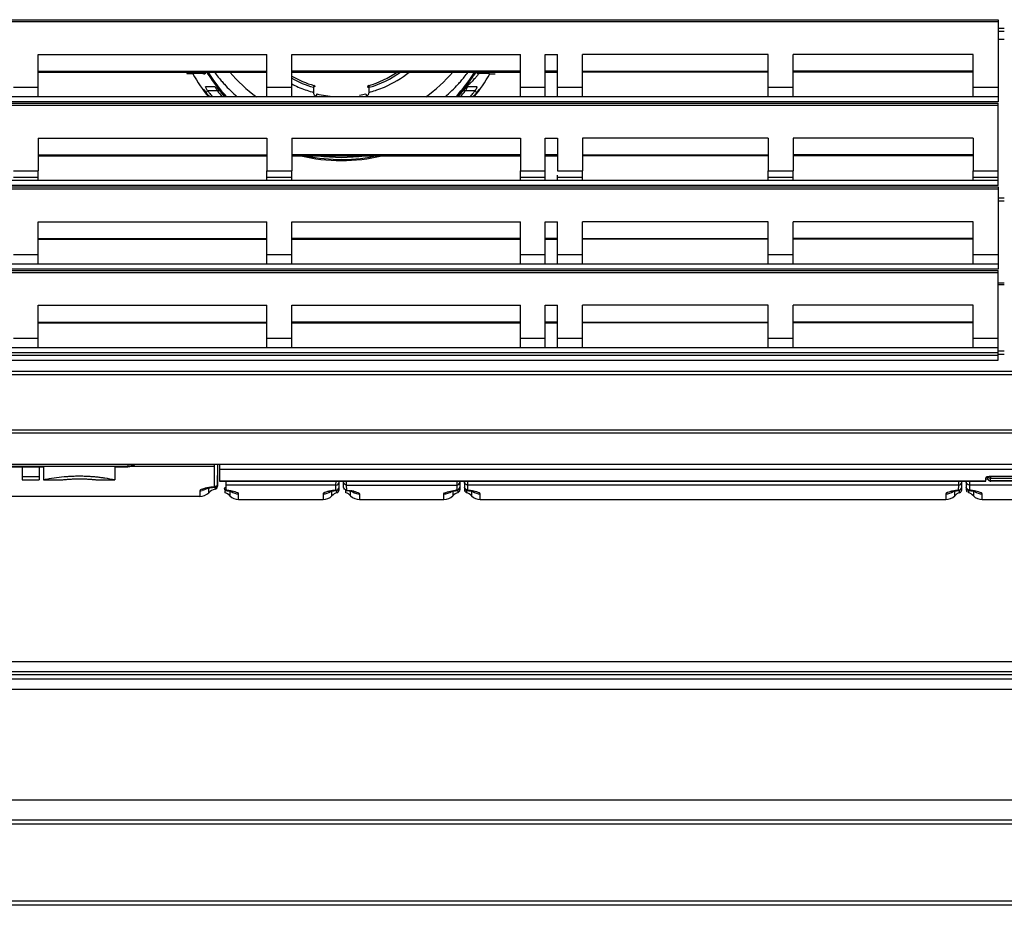
# Model space of a CAD drawing. Units: millimetres. Extents: x 0 to 420, y 0 to 297.
# Drawn here: x 59 to 91, y 28 to 57 of the extents above; entities that cross this region are included whole.
import ezdxf

# ---------------------------------------------------------------- set-up
doc = ezdxf.new("R2010")
doc.units = ezdxf.units.MM
doc.header["$LTSCALE"] = 23.1
doc.layers.get('0').update_dxf_attribs({"linetype": 'CONTINUOUS'})

msp = doc.modelspace()

# ---------------------------------------------------------------- linework, layer by layer
at = {"color": 2, "linetype": 'CONTINUOUS'}
for p, q in [((44.4198, 56.9762), (90.8198, 56.9762)), ((90.8198, 56.9762), (90.8198, 54.326)), ((76.1998, 54.486), (76.1998, 55.8556)), ((76.5998, 54.486), (76.5998, 55.8556)), ((65.3245, 55.2084), (65.2741, 55.2862)), ((65.1865, 54.7146), (65.1745, 54.7263)), ((65.6061, 54.7832), (65.6127, 54.7969)), ((68.7363, 54.8504), (68.7198, 54.7927)), ((68.7198, 54.7927), (68.7198, 54.6334)), ((70.4598, 54.7927), (70.5198, 54.7927)), ((70.5198, 54.6331), (70.5198, 54.7927)), ((74.0554, 54.717), (74.053, 54.7146)), ((68.8259, 54.5788), (68.8096, 54.5096)), ((70.4136, 54.5788), (70.4301, 54.5094)), ((90.8198, 54.326), (44.4198, 54.326)), ((44.4198, 54.2762), (90.8198, 54.2762)), ((90.8198, 51.626), (90.8198, 54.2762)), ((76.1998, 51.786), (76.1998, 53.1556)), ((76.5998, 53.1556), (76.5998, 52.0968)), ((59.0398, 52.0968), (59.8398, 52.0968)), ((59.8398, 51.786), (59.8398, 52.0968)), ((67.2198, 51.786), (67.2198, 52.0968)), ((67.2198, 52.0968), (68.0198, 52.0968)), ((68.0198, 51.786), (68.0198, 52.0968)), ((75.3998, 51.786), (75.3998, 52.0968)), ((75.3998, 52.0968), (76.1998, 52.0968)), ((76.5998, 52.0968), (77.3998, 52.0968)), ((76.5998, 51.786), (76.5998, 51.9618)), ((77.3998, 51.786), (77.3998, 52.0968)), ((83.3998, 51.786), (83.3998, 52.0968)), ((83.3998, 52.0968), (84.1998, 52.0968)), ((84.1998, 51.786), (84.1998, 52.0968)), ((90.0198, 51.786), (90.0198, 52.0968)), ((90.0198, 52.0968), (90.8198, 52.0968)), ((90.8198, 51.626), (44.4198, 51.626)), ((44.4198, 51.5762), (90.8198, 51.5762)), ((90.8198, 51.5762), (90.8198, 48.926)), ((76.1998, 49.086), (76.1998, 50.4556)), ((76.5998, 49.086), (76.5998, 50.4556)), ((90.8198, 48.926), (44.4198, 48.926)), ((44.4198, 48.8762), (90.8198, 48.8762)), ((90.8198, 45.986), (90.8198, 48.8762)), ((76.1998, 46.386), (76.1998, 47.7556)), ((76.5998, 46.386), (76.5998, 47.7556)), ((90.8198, 46.226), (44.4198, 46.226)), ((44.4198, 46.146), (90.8198, 46.146)), ((183.7798, 43.726), (44.6598, 43.726)), ((183.7798, 43.626), (44.6598, 43.626)), ((65.6898, 42.626), (65.6898, 42.0811)), ((59.8698, 42.55), (59.8698, 42.1176)), ((65.6221, 42.0857), (65.6226, 42.1073)), ((65.8913, 42.0783), (65.8916, 41.9999)), ((65.8916, 41.9999), (65.8918, 41.9514)), ((69.4477, 41.9514), (69.4482, 42.0783)), ((69.5455, 41.8), (69.5477, 42.0476)), ((69.6933, 41.8831), (69.6919, 42.0476)), ((69.7918, 41.9514), (69.7913, 42.0783)), ((73.3482, 42.0783), (73.3477, 41.9514)), ((73.4477, 42.0476), (73.4455, 41.8)), ((73.5919, 42.0476), (73.594, 41.8014)), ((73.6913, 42.0783), (73.6918, 41.9514)), ((89.5477, 41.9514), (89.5483, 42.0783)), ((89.6455, 41.8014), (89.6477, 42.0476)), ((89.7919, 42.0476), (89.794, 41.8)), ((89.8913, 42.0783), (89.8918, 41.9514)), ((90.4198, 42.0783), (90.4198, 42.1848)), ((90.4783, 42.1438), (90.4198, 42.1438)), ((90.4782, 42.1871), (90.4779, 42.2227)), ((90.5775, 42.2339), (90.5775, 42.1775)), ((113.8598, 42.234), (90.5798, 42.234)), ((65.861, 41.8844), (65.8613, 41.8452)), ((65.8618, 41.7699), (65.8622, 41.706)), ((65.8918, 41.9514), (65.8933, 41.7859)), ((69.7622, 41.7052), (69.7616, 41.791))]:
    msp.add_line(p, q, dxfattribs=at)
at = {"color": 9, "linetype": 'CONTINUOUS'}
for p, q in [((44.4198, 56.9171), (90.8198, 56.9171)), ((90.8198, 56.706), (91.0198, 56.706)), ((91.0198, 56.3392), (90.8198, 56.3392)), ((59.8398, 55.8556), (67.2198, 55.8556)), ((68.0198, 55.8556), (75.3998, 55.8556)), ((76.1998, 55.8556), (76.5998, 55.8556)), ((83.3998, 55.8556), (77.3998, 55.8556)), ((90.0198, 55.8556), (84.1998, 55.8556)), ((59.8398, 55.3111), (67.2198, 55.3111)), ((75.3998, 55.3111), (68.0198, 55.3111)), ((76.5998, 55.3111), (76.1998, 55.3111)), ((77.3998, 55.3111), (83.3998, 55.3111)), ((90.0198, 55.3111), (84.1998, 55.3111)), ((59.0398, 54.7968), (59.8398, 54.7968)), ((65.5513, 54.8098), (65.2351, 54.8098)), ((65.6186, 54.6766), (65.3048, 54.6766)), ((67.2198, 54.7968), (68.0198, 54.7968)), ((70.5032, 54.8504), (70.5198, 54.7927)), ((73.9348, 54.6766), (73.6209, 54.6766)), ((73.6268, 54.7969), (73.6334, 54.7832)), ((74.0044, 54.8098), (73.6883, 54.8098)), ((75.3998, 54.7968), (76.1998, 54.7968)), ((76.5998, 54.7968), (77.3998, 54.7968)), ((83.3998, 54.7968), (84.1998, 54.7968)), ((90.0198, 54.7968), (90.8198, 54.7968)), ((44.4198, 54.2171), (90.8198, 54.2171)), ((59.8398, 53.1556), (67.2198, 53.1556)), ((68.0198, 53.1556), (75.3998, 53.1556)), ((76.1998, 53.1556), (76.5998, 53.1556)), ((83.3998, 53.1556), (77.3998, 53.1556)), ((90.0198, 53.1556), (84.1998, 53.1556)), ((59.8398, 52.6111), (67.2198, 52.6111)), ((75.3998, 52.6111), (68.0198, 52.6111)), ((76.5998, 52.6111), (76.1998, 52.6111)), ((77.3998, 52.6111), (83.3998, 52.6111)), ((90.0198, 52.6111), (84.1998, 52.6111)), ((59.8398, 51.8859), (59.0398, 51.8859)), ((68.0198, 51.8859), (67.2198, 51.8859)), ((76.1998, 51.8859), (75.3998, 51.8859)), ((77.3998, 51.8859), (76.5998, 51.8859)), ((84.1998, 51.8859), (83.3998, 51.8859)), ((90.8198, 51.8859), (90.0198, 51.8859)), ((44.4198, 51.5171), (90.8198, 51.5171)), ((90.8198, 51.226), (91.0198, 51.226)), ((90.8198, 51.126), (91.0198, 51.126)), ((59.8398, 50.4556), (67.2198, 50.4556)), ((68.0198, 50.4556), (75.3998, 50.4556)), ((76.1998, 50.4556), (76.5998, 50.4556)), ((83.3998, 50.4556), (77.3998, 50.4556)), ((90.0198, 50.4556), (84.1998, 50.4556)), ((59.8398, 49.9111), (67.2198, 49.9111)), ((75.3998, 49.9111), (68.0198, 49.9111)), ((76.5998, 49.9111), (76.1998, 49.9111)), ((77.3998, 49.9111), (83.3998, 49.9111)), ((90.0198, 49.9111), (84.1998, 49.9111)), ((59.0398, 49.3968), (59.8398, 49.3968)), ((67.2198, 49.3968), (68.0198, 49.3968)), ((75.3998, 49.3968), (76.1998, 49.3968)), ((76.5998, 49.3968), (77.3998, 49.3968)), ((83.3998, 49.3968), (84.1998, 49.3968)), ((90.0198, 49.3968), (90.8198, 49.3968)), ((44.4198, 48.8171), (90.8198, 48.8171)), ((90.8198, 48.4854), (91.0198, 48.4854)), ((90.8198, 48.4281), (91.0198, 48.4281)), ((59.8398, 47.7556), (67.2198, 47.7556)), ((68.0198, 47.7556), (75.3998, 47.7556)), ((76.1998, 47.7556), (76.5998, 47.7556)), ((83.3998, 47.7556), (77.3998, 47.7556)), ((90.0198, 47.7556), (84.1998, 47.7556)), ((59.8398, 47.2111), (67.2198, 47.2111)), ((75.3998, 47.2111), (68.0198, 47.2111)), ((76.5998, 47.2111), (76.1998, 47.2111)), ((77.3998, 47.2111), (83.3998, 47.2111)), ((90.0198, 47.2111), (84.1998, 47.2111)), ((59.0398, 46.6968), (59.8398, 46.6968)), ((67.2198, 46.6968), (68.0198, 46.6968)), ((75.3998, 46.6968), (76.1998, 46.6968)), ((76.5998, 46.6968), (77.3998, 46.6968)), ((83.3998, 46.6968), (84.1998, 46.6968)), ((90.0198, 46.6968), (90.8198, 46.6968)), ((91.0198, 46.2776), (90.8198, 46.2776)), ((91.0198, 46.1629), (90.8198, 46.1629)), ((44.4198, 45.986), (90.8198, 45.986)), ((44.6598, 45.626), (183.7798, 45.626)), ((44.6598, 45.526), (183.7798, 45.526)), ((62.7238, 42.626), (62.7238, 42.5611)), ((65.6207, 42.6253), (65.6207, 42.513)), ((44.5091, 42.5589), (62.7305, 42.5589)), ((62.7305, 42.5589), (62.7283, 42.5461)), ((65.5207, 42.5551), (62.8072, 42.5551)), ((65.5207, 42.5551), (65.5207, 41.8909)), ((65.6207, 42.513), (65.6207, 42.3878)), ((65.6207, 42.3878), (65.6207, 42.2726)), ((65.6207, 42.2726), (65.6207, 42.1676)), ((162.7498, 42.4516), (65.6898, 42.4516)), ((65.6206, 42.0215), (65.6206, 42.0106)), ((65.6206, 42.0106), (65.6206, 41.9882)), ((65.6207, 42.1676), (65.6207, 42.0728)), ((65.6207, 42.0728), (65.6206, 42.0311)), ((65.6206, 42.0311), (65.6206, 42.0215)), ((65.6898, 42.0899), (90.4198, 42.0899)), ((90.5775, 42.1775), (113.862, 42.1775)), ((90.5782, 42.0918), (90.5775, 42.1775)), ((113.8613, 42.0918), (90.5782, 42.0918)), ((90.5783, 42.0826), (90.5782, 42.0918)), ((65.0532, 41.7672), (65.0532, 41.5933)), ((65.3388, 41.706), (65.3388, 41.857)), ((65.543, 41.8849), (65.543, 41.8198)), ((69.4477, 41.9514), (65.8918, 41.9514)), ((66.0207, 41.757), (66.0207, 41.6068)), ((66.3064, 41.486), (66.3064, 41.6672)), ((69.0332, 41.6672), (69.0332, 41.486)), ((69.3188, 41.6068), (69.3188, 41.757)), ((69.4463, 41.7859), (69.4477, 41.9514)), ((69.4773, 41.7052), (69.4779, 41.7821)), ((69.7933, 41.7859), (69.7918, 41.9514)), ((69.7918, 41.9514), (73.3477, 41.9514)), ((69.9207, 41.606), (69.9207, 41.757)), ((70.2064, 41.6672), (70.2064, 41.486)), ((72.9332, 41.4897), (72.9332, 41.6672)), ((73.2188, 41.757), (73.2188, 41.6068)), ((73.3477, 41.9514), (73.3463, 41.7859)), ((73.3779, 41.791), (73.3773, 41.706)), ((73.6617, 41.7821), (73.6622, 41.7075)), ((73.6918, 41.9514), (73.6933, 41.7859)), ((89.5477, 41.9514), (73.6918, 41.9514)), ((73.8207, 41.757), (73.8207, 41.6082)), ((74.1064, 41.491), (74.1064, 41.6672)), ((89.1332, 41.6672), (89.1332, 41.491)), ((89.4188, 41.6082), (89.4188, 41.757)), ((89.5463, 41.7859), (89.5477, 41.9514)), ((89.5773, 41.7052), (89.5779, 41.7911)), ((89.8617, 41.7821), (89.8622, 41.706)), ((94.5477, 41.9514), (89.8918, 41.9514)), ((89.8918, 41.9514), (89.8933, 41.7859)), ((90.0207, 41.757), (90.0207, 41.6068)), ((90.3064, 41.486), (90.3064, 41.6672)), ((98.713, 36.246), (56.3667, 36.246)), ((56.4166, 35.8348), (98.6797, 35.8348)), ((98.6677, 35.686), (56.4194, 35.686)), ((98.641, 35.3544), (56.3968, 35.3544)), ((98.3678, 31.7842), (56.4849, 31.7842)), ((98.3253, 31.1306), (58.1682, 31.1306)), ((58.2233, 31.0171), (98.3184, 31.0171)), ((56.7782, 28.5358), (98.197, 28.5358))]:
    msp.add_line(p, q, dxfattribs=at)
at = {"color": 6, "linetype": 'CONTINUOUS'}
for p, q in [((90.8198, 56.606), (91.0198, 56.606)), ((59.8398, 54.486), (59.8398, 55.8556)), ((67.2198, 54.486), (67.2198, 55.8556)), ((68.0198, 54.486), (68.0198, 55.8556)), ((75.3998, 54.486), (75.3998, 55.8556)), ((77.3998, 54.486), (77.3998, 55.8556)), ((83.3998, 54.486), (83.3998, 55.8556)), ((84.1998, 54.486), (84.1998, 55.8556)), ((90.0198, 54.486), (90.0198, 55.8556)), ((59.8398, 55.286), (67.2198, 55.286)), ((64.8485, 55.2306), (64.649, 55.2297)), ((64.649, 55.2297), (64.6494, 55.229)), ((65.1485, 55.2337), (64.8609, 55.2337)), ((68.0198, 55.286), (75.3998, 55.286)), ((74.3787, 55.2337), (74.091, 55.2337)), ((74.3911, 55.2306), (74.5906, 55.2297)), ((74.5906, 55.2297), (74.5902, 55.229)), ((76.1998, 55.286), (76.5998, 55.286)), ((83.3998, 55.286), (77.3998, 55.286)), ((90.0198, 55.286), (84.1998, 55.286)), ((90.8198, 54.486), (44.4198, 54.486)), ((59.8398, 53.1556), (59.8398, 52.0968)), ((67.2198, 53.1556), (67.2198, 52.0968)), ((68.0198, 53.1556), (68.0198, 52.0968)), ((75.3998, 53.1556), (75.3998, 52.0968)), ((77.3998, 53.1556), (77.3998, 52.0968)), ((83.3998, 53.1556), (83.3998, 52.0968)), ((84.1998, 53.1556), (84.1998, 52.0968)), ((90.0198, 53.1556), (90.0198, 52.0968)), ((59.8398, 52.586), (67.2198, 52.586)), ((68.0198, 52.586), (75.3998, 52.586)), ((76.1998, 52.586), (76.5998, 52.586)), ((83.3998, 52.586), (77.3998, 52.586)), ((90.0198, 52.586), (84.1998, 52.586)), ((90.8198, 51.786), (44.4198, 51.786)), ((59.8398, 49.086), (59.8398, 50.4556)), ((67.2198, 49.086), (67.2198, 50.4556)), ((68.0198, 49.086), (68.0198, 50.4556)), ((75.3998, 49.086), (75.3998, 50.4556)), ((77.3998, 49.086), (77.3998, 50.4556)), ((83.3998, 49.086), (83.3998, 50.4556)), ((84.1998, 49.086), (84.1998, 50.4556)), ((90.0198, 49.086), (90.0198, 50.4556)), ((59.8398, 49.886), (67.2198, 49.886)), ((68.0198, 49.886), (75.3998, 49.886)), ((76.1998, 49.886), (76.5998, 49.886)), ((83.3998, 49.886), (77.3998, 49.886)), ((90.0198, 49.886), (84.1998, 49.886)), ((90.8198, 49.086), (44.4198, 49.086)), ((59.8398, 46.386), (59.8398, 47.7556)), ((67.2198, 46.386), (67.2198, 47.7556)), ((68.0198, 46.386), (68.0198, 47.7556)), ((75.3998, 46.386), (75.3998, 47.7556)), ((77.3998, 46.386), (77.3998, 47.7556)), ((83.3998, 46.386), (83.3998, 47.7556)), ((84.1998, 46.386), (84.1998, 47.7556)), ((90.0198, 46.386), (90.0198, 47.7556)), ((59.8398, 47.186), (67.2198, 47.186)), ((68.0198, 47.186), (75.3998, 47.186)), ((76.1998, 47.186), (76.5998, 47.186)), ((83.3998, 47.186), (77.3998, 47.186)), ((90.0198, 47.186), (84.1998, 47.186)), ((90.8198, 46.386), (44.4198, 46.386)), ((42.7198, 42.626), (185.7198, 42.626)), ((65.6226, 41.9146), (65.6288, 42.626)), ((56.8648, 42.546), (60.0077, 42.546)), ((59.321, 42.55), (59.321, 42.1176)), ((60.3888, 42.5484), (60.0077, 42.546)), ((60.0077, 42.546), (60.0077, 42.1176)), ((60.4503, 42.5487), (60.3888, 42.5484)), ((60.5156, 42.549), (60.4503, 42.5487)), ((60.6546, 42.5495), (60.5156, 42.549)), ((60.8037, 42.5499), (60.6546, 42.5495)), ((60.9598, 42.5502), (60.8037, 42.5499)), ((61.1194, 42.5503), (60.9598, 42.5502)), ((61.2, 42.5503), (61.1194, 42.5503)), ((61.2801, 42.5503), (61.2, 42.5503)), ((61.3596, 42.5502), (61.2801, 42.5503)), ((61.4385, 42.5501), (61.3596, 42.5502)), ((61.5157, 42.5499), (61.4385, 42.5501)), ((62.3117, 42.546), (62.3117, 42.1176)), ((62.3117, 42.546), (62.7285, 42.546)), ((59.321, 42.2267), (59.8698, 42.2267)), ((59.321, 42.1176), (59.8698, 42.1176)), ((60.0077, 42.1176), (60.5896, 42.1176)), ((61.7464, 42.1176), (62.3117, 42.1176)), ((65.6208, 41.9821), (65.6215, 42.0325)), ((65.6227, 42.0221), (65.6226, 41.9168)), ((65.6227, 42.0921), (65.6227, 42.0221)), ((65.6898, 42.0783), (90.4198, 42.0783)), ((90.4782, 42.1871), (90.4783, 42.1817)), ((113.8613, 42.0826), (90.5783, 42.0826)), ((65.2931, 41.8555), (65.2749, 41.8447)), ((65.6226, 41.9146), (65.6226, 41.9344)), ((69.2785, 41.7591), (69.2593, 41.7471)), ((69.4168, 41.7725), (69.4572, 41.7774)), ((73.1606, 41.7478), (73.1478, 41.7411)), ((73.594, 41.8022), (73.594, 41.8005)), ((89.3785, 41.7591), (89.3593, 41.7471)), ((89.5168, 41.7725), (89.5572, 41.7774)), ((89.794, 41.8021), (89.794, 41.8005)), ((65.0532, 41.586), (58.6194, 41.586)), ((66.3064, 41.486), (69.0332, 41.486)), ((70.2064, 41.486), (72.9332, 41.486)), ((74.1064, 41.486), (89.1332, 41.486)), ((90.3064, 41.486), (94.1332, 41.486)), ((98.6871, 35.926), (56.4102, 35.926)), ((98.1985, 28.386), (56.1429, 28.386))]:
    msp.add_line(p, q, dxfattribs=at)
for points in [[(65.595, 41.9153), (65.6023, 41.9244), (65.6082, 41.9338), (65.613, 41.9437), (65.6165, 41.9536), (65.6187, 41.9622), (65.6198, 41.9691), (65.6204, 41.9745), (65.6207, 41.9785), (65.6207, 41.9805)], [(90.4783, 42.1817), (90.4813, 42.1581), (90.4899, 42.1358)], [(90.4899, 42.1358), (90.5035, 42.1162), (90.5213, 42.1004), (90.5424, 42.0893), (90.5655, 42.0834), (90.5894, 42.0832), (90.6126, 42.0887), (90.6339, 42.0995)], [(65.2749, 41.8447), (65.265, 41.8398), (65.2609, 41.838), (65.2646, 41.8393), (65.275, 41.8424), (65.2921, 41.847)], [(65.2921, 41.847), (65.3164, 41.8525), (65.346, 41.8584)], [(65.346, 41.8584), (65.3803, 41.8644), (65.4196, 41.8702), (65.4633, 41.8758), (65.511, 41.8809), (65.5297, 41.8826)], [(65.5297, 41.8826), (65.5399, 41.8841), (65.5532, 41.8876), (65.5654, 41.8928), (65.5765, 41.8992), (65.5864, 41.9068), (65.595, 41.9153)], [(65.8823, 41.7774), (65.8974, 41.7756), (65.9392, 41.7703), (65.977, 41.7647), (66.0105, 41.759), (66.039, 41.7534), (66.0628, 41.7481), (66.0728, 41.7456)], [(66.0728, 41.7456), (66.0813, 41.7433), (66.093, 41.7399), (66.098, 41.7382), (66.0971, 41.7386), (66.0893, 41.7423), (66.0753, 41.7499), (66.0566, 41.7622)], [(69.2593, 41.7471), (69.248, 41.7412), (69.2416, 41.7383), (69.2424, 41.7385), (69.2494, 41.7408), (69.2632, 41.7447), (69.284, 41.7498)], [(69.284, 41.7498), (69.3101, 41.7554), (69.3409, 41.7611), (69.3767, 41.7669), (69.4168, 41.7725)], [(69.7823, 41.7774), (69.8279, 41.7718), (69.8681, 41.7661), (69.9037, 41.7602), (69.934, 41.7544)], [(69.934, 41.7544), (69.9592, 41.7489), (69.9698, 41.7464)], [(69.9698, 41.7464), (69.9789, 41.744), (69.9916, 41.7403), (69.9976, 41.7384), (69.9974, 41.7385), (69.9903, 41.7418), (69.9769, 41.749), (69.9587, 41.7607)], [(73.1478, 41.7411), (73.1414, 41.7382), (73.1425, 41.7386), (73.152, 41.7416), (73.1686, 41.7461)], [(73.1686, 41.7461), (73.1922, 41.7516), (73.2231, 41.7579), (73.26, 41.7643), (73.3023, 41.7706), (73.3501, 41.7765), (73.3572, 41.7774)], [(73.6823, 41.7774), (73.6974, 41.7756), (73.7392, 41.7703), (73.777, 41.7647), (73.8105, 41.759), (73.839, 41.7534)], [(73.839, 41.7534), (73.8628, 41.7481), (73.8728, 41.7456)], [(73.8728, 41.7456), (73.8813, 41.7433), (73.893, 41.7399), (73.8981, 41.7382), (73.8971, 41.7386), (73.8893, 41.7423), (73.8753, 41.7499), (73.8566, 41.7622)], [(89.3593, 41.7471), (89.348, 41.7412), (89.3416, 41.7383), (89.3424, 41.7385), (89.3494, 41.7408), (89.3632, 41.7447), (89.384, 41.7498)], [(89.384, 41.7498), (89.4101, 41.7554), (89.4409, 41.7611), (89.4767, 41.7669), (89.5168, 41.7725)], [(89.8823, 41.7774), (89.8974, 41.7756), (89.9392, 41.7703), (89.977, 41.7647), (90.0105, 41.759), (90.039, 41.7534)], [(90.039, 41.7534), (90.0628, 41.7481), (90.0728, 41.7456)], [(90.0728, 41.7456), (90.0813, 41.7433), (90.093, 41.7399), (90.098, 41.7382), (90.0971, 41.7386), (90.0893, 41.7423), (90.0753, 41.7499), (90.0566, 41.7622)]]:
    msp.add_lwpolyline(points, dxfattribs=at)
for centre, radius, start, end in [((69.4187, 57.9254), 5.4788, 208.80079, 209.47316), ((69.6198, 57.926), 5.5, 209.40305, 218.76347), ((69.6128, 57.9215), 5.0723, 211.31692, 217.16563), ((69.6198, 57.926), 3.2, 239.98387, 253.97399), ((64.5594, 61.5616), 11.3116, 324.29905, 324.56707), ((69.6155, 57.9293), 5.0861, 324.28969, 324.76239), ((69.6306, 57.9189), 5.0677, 324.76205, 328.69474), ((70.0711, 57.6387), 4.5464, 324.57896, 325.21704), ((68.4622, 58.7524), 6.5032, 325.2446, 325.87868), ((69.6198, 57.926), 5.5, 321.23653, 330.59694), ((69.6227, 57.929), 5.0847, 217.16543, 222.62966), ((70.5198, 54.7927), 0.06, 106.02601, 180), ((69.607, 57.9379), 5.098, 317.36993, 321.21987), ((69.6245, 57.9239), 5.0756, 321.22015, 322.8469), ((69.6477, 57.9063), 5.0465, 322.84687, 324.28892), ((69.5936, 57.9081), 5.4421, 217.16683, 218.16204), ((69.6068, 57.9184), 5.4588, 218.16194, 218.98859), ((69.6198, 57.926), 3.44, 256.65764, 266.3501), ((69.6198, 57.926), 3.44, 279.7907, 283.34236), ((69.6328, 57.9184), 5.4588, 321.01136, 321.83797), ((69.6459, 57.9081), 5.4421, 321.83786, 322.83316), ((69.6198, 57.926), 5.5, 256.2173, 283.78157), ((62.7283, 42.946), 0.4, 270, 306.64525), ((61.1602, -109.7007), 152.2511, 89.566675, 89.866232), ((62.7304, 42.9577), 0.3988, 270.00643, 275.3229), ((61.1738, 36.3952), 5.84, 100.53231, 101.51815), ((61.1914, 36.3275), 5.9098, 94.26417, 100.57995), ((61.1604, 36.6485), 5.5874, 92.97256, 94.19306), ((61.1622, 36.6163), 5.6196, 92.04886, 92.97358), ((61.1594, 36.6956), 5.5402, 90.41004, 92.04885), ((61.1597, 36.6456), 5.5902, 89.59038, 90.40954), ((61.16, 36.6956), 5.5402, 87.95116, 89.58994), ((61.1572, 36.617), 5.6189, 86.88777, 87.95124), ((61.1593, 36.6545), 5.5813, 86.36207, 86.88842), ((61.1576, 36.6301), 5.6058, 85.66246, 86.36029), ((61.1508, 36.5396), 5.6966, 84.84415, 85.66297), ((61.1489, 36.519), 5.7173, 83.4367, 84.84364), ((61.1373, 36.4184), 5.8185, 82.78462, 83.43726), ((61.133, 36.3835), 5.8537, 82.17306, 82.78514), ((61.1287, 36.3526), 5.8848, 81.60001, 82.17259), ((61.0993, 36.1611), 6.0786, 78.52213, 81.58959), ((65.0532, 41.986), 0.4, 270, 315.57299), ((65.6245, 41.426), 0.4, 101.75157, 135.57301), ((65.5226, 41.9155), 0.1, 281.75193, 359.5), ((65.7351, 41.326), 0.4, 44.427, 71.47124), ((69.6045, 41.326), 0.4, 108.52876, 135.573), ((69.4462, 41.8767), 0.1, 276.33562, 359.49295), ((69.4455, 41.8001), 0.1, 288.53627, 359.5), ((69.6351, 41.326), 0.4, 44.427, 71.47124), ((73.5045, 41.326), 0.4, 108.52876, 135.573), ((73.3455, 41.8001), 0.1, 288.53627, 359.5), ((73.6933, 41.8767), 0.1, 180.5, 263.66441), ((73.694, 41.8), 0.1, 180.5, 251.4636), ((73.5351, 41.326), 0.4, 44.42699, 71.48459), ((89.7045, 41.326), 0.4, 108.51541, 135.57301), ((89.5455, 41.8), 0.1, 288.5364, 359.5), ((89.8933, 41.8767), 0.1, 180.5, 263.66439), ((89.894, 41.8001), 0.1, 180.5, 228.24382), ((89.7351, 41.326), 0.4, 44.427, 71.47124), ((66.3064, 41.886), 0.4, 224.427, 270), ((69.0332, 41.886), 0.4, 270, 315.573), ((70.2064, 41.886), 0.4, 224.427, 270), ((72.9332, 41.886), 0.4, 270, 315.573), ((74.1064, 41.886), 0.4, 224.42702, 270), ((89.1332, 41.886), 0.4, 270, 315.57298), ((90.3064, 41.886), 0.4, 224.427, 270)]:
    msp.add_arc(centre, radius, start, end, dxfattribs=at)
at = {"color": 9, "linetype": 'CONTINUOUS'}
for centre, radius, start, end in [((69.618, 57.9115), 5.0384, 211.42785, 222.83967), ((69.4275, 58.1466), 4.8404, 216.23195, 218.68686), ((69.4368, 58.1539), 4.8521, 218.68532, 220.48552), ((69.4281, 58.1465), 4.8407, 220.48552, 222.23391), ((69.5515, 58.2499), 4.6119, 219.99218, 234.70269), ((69.6198, 57.926), 3.26, 240.58161, 253.97399), ((69.6198, 57.926), 3.2, 286.02601, 304.33236), ((69.6198, 57.926), 3.26, 286.02601, 305.88693), ((69.6271, 58.0281), 3.5088, 293.19576, 308.56052), ((69.6623, 58.2916), 4.6553, 305.163, 319.78632), ((69.6255, 57.9087), 5.0336, 317.16025, 328.57162), ((69.8612, 58.1212), 4.7826, 317.52129, 319.29935), ((69.8687, 58.1148), 4.7728, 319.2993, 321.13649), ((69.8778, 58.1074), 4.7611, 321.13656, 323.65331), ((69.5859, 57.9218), 5.3721, 217.16329, 217.75885), ((69.6173, 57.9487), 5.1668, 219.29294, 222.13565), ((69.6223, 57.9296), 5.1034, 219.29117, 222.46007), ((69.4118, 58.1316), 4.8187, 222.23275, 225.58819), ((69.383, 58.1021), 4.7775, 225.58804, 229.19689), ((69.6092, 58.0137), 3.4952, 242.94571, 246.78987), ((69.6173, 58.0347), 3.5177, 246.80395, 254.45833), ((69.5367, 58.2602), 3.7579, 285.88401, 289.14563), ((69.5692, 58.1674), 3.6596, 289.14118, 293.16974), ((69.8277, 58.1551), 4.8303, 310.56797, 314.12282), ((69.8521, 58.1297), 4.7951, 314.12424, 317.51962), ((69.6166, 57.9302), 5.1043, 317.5409, 320.70848), ((69.6175, 57.9527), 5.1731, 317.86864, 320.70567), ((69.6536, 57.9218), 5.3721, 322.24117, 322.83669), ((69.5952, 57.929), 5.3839, 217.75885, 218.34941), ((69.6093, 57.9402), 5.4018, 218.34986, 219.80196), ((69.6216, 58.0493), 3.533, 254.45437, 255.21113), ((69.5245, 58.3016), 3.8011, 285.17875, 285.88908), ((69.6303, 57.9402), 5.4018, 320.19805, 321.65016), ((69.6443, 57.929), 5.3839, 321.65061, 322.24117), ((69.6198, 57.9582), 5.4257, 262.00204, 277.99951), ((85.8353, 42.5409), 20.3146, 179.76036, 179.96013), ((65.0531, 42.1705), 0.4033, 270.00743, 280.00303), ((65.6133, 40.0645), 1.8261, 99.48091, 100.45022), ((65.0538, 42.1691), 0.4019, 305.1484, 310.16687), ((65.6682, 39.7308), 2.1642, 97.71915, 99.46002), ((65.727, 39.3005), 2.5985, 96.18464, 97.72864), ((65.77, 38.9073), 2.9941, 94.77716, 96.19214), ((65.6068, 38.9735), 2.827, 83.56157, 84.18282), ((66.3054, 42.0688), 0.4014, 233.18428, 269.99071), ((69.0342, 42.0688), 0.4014, 270.00926, 306.78831), ((69.1862, 41.4804), 0.2527, 113.99144, 116.9318), ((69.5017, 40.4331), 1.3485, 101.71992, 102.70333), ((69.54, 40.2488), 1.5367, 100.81499, 101.72143), ((69.5926, 39.9702), 1.8203, 99.1686, 100.7945), ((69.647, 39.9702), 1.8203, 79.2055, 80.8314), ((70.2044, 42.0672), 0.3995, 233.16754, 239.90881), ((69.6995, 40.2488), 1.5367, 78.27857, 79.18501), ((69.7378, 40.4331), 1.3485, 77.29667, 78.28008), ((70.2064, 42.0724), 0.4052, 262.49307, 269.99074), ((72.9342, 42.0688), 0.4014, 270.00929, 306.79225), ((73.6328, 38.9735), 2.827, 95.81718, 96.43843), ((73.4078, 38.9837), 2.8167, 83.47251, 84.18339), ((74.105, 42.0679), 0.4004, 233.23136, 269.99251), ((89.1346, 42.0679), 0.4004, 270.00743, 306.7437), ((89.5997, 40.4428), 1.3386, 101.70799, 102.83947), ((89.6639, 40.1284), 1.6595, 99.65562, 101.67699), ((89.7214, 39.7982), 1.9946, 98.86072, 99.6935), ((89.6068, 38.9735), 2.827, 83.56157, 84.18282), ((90.3054, 42.0688), 0.4014, 233.18428, 269.99071)]:
    msp.add_arc(centre, radius, start, end, dxfattribs=at)
at = {"color": 2, "linetype": 'CONTINUOUS'}
for centre, radius, start, end in [((71.2086, 59.0493), 7.0267, 213.13543, 214.63034), ((69.3922, 57.7976), 4.8208, 214.65763, 215.25315), ((69.6403, 57.9735), 5.1249, 215.25772, 215.79337), ((69.9115, 58.7153), 5.4167, 316.07176, 316.56142), ((69.9206, 58.7035), 5.402, 316.58565, 318.18015), ((69.0883, 59.452), 6.5214, 318.15522, 318.47544), ((69.5319, 57.8268), 4.9516, 215.14975, 215.62378), ((68.7198, 54.7927), 0.06, 0, 73.97399), ((67.7506, 60.8403), 8.4474, 315.11145, 315.39499), ((69.5426, 59.0718), 5.9297, 315.40198, 316.06317), ((84.3531, 41.8271), 18.7327, 179.2091, 179.372)]:
    msp.add_arc(centre, radius, start, end, dxfattribs=at)
at = {"color": 6, "linetype": 'CONTINUOUS'}
for centre, major_axis, ratio, start_param, end_param in [((60.5896, 47.7867), (0, 5.6691), 0.1020744, -3.1415927, -3.110383), ((60.2124, 47.7867), (6.574, 0), 0.8623475, -1.4885876, -1.4704743), ((66.1118, 47.7867), (43.1464, 0), 0.1313924, 4.5975552, 4.601201), ((62.7317, 47.7867), (12.6843, 0), 0.446938, 4.601201, 4.6121278), ((61.8992, 47.7867), (0, 5.6691), 0.6836075, -3.2236647, -3.1999461), ((61.7905, 47.7867), (0, 5.6691), 0.3548469, 3.0832392, 3.1105891), ((61.7464, 47.7867), (0, 5.6691), 0.1039008, -3.1725962, -3.1415927)]:
    msp.add_ellipse(centre, major_axis=major_axis, ratio=ratio, start_param=start_param, end_param=end_param, dxfattribs=at)
at = {"color": 2, "linetype": 'CONTINUOUS'}
for centre, major_axis, ratio, start_param, end_param in [((60.5459, 47.7867), (0, 5.6691), 0.3491225, -3.110383, -3.0829762), ((60.4368, 47.7867), (0, 5.6691), 0.6775935, -3.0829762, -3.059384), ((59.5879, 47.7867), (12.8089, 0), 0.4425918, -1.4704743, -1.4595936), ((56.1308, 47.7867), (43.9616, 0), 0.1289558, -1.4595936, -1.4559625), ((62.1217, 47.7867), (6.5894, 0), 0.8603353, -1.6710575, -1.6528684)]:
    msp.add_ellipse(centre, major_axis=major_axis, ratio=ratio, start_param=start_param, end_param=end_param, dxfattribs=at)
at = {"color": 6, "linetype": 'CONTINUOUS'}
for points, knots in [([(64.8609, 55.2337), (64.8663, 55.2351), (64.8401, 55.261), (64.8404, 55.2735), (64.8339, 55.2858)], [0, 0, 0, 0, 0.2877117, 1, 1, 1, 1]), ([(73.9653, 55.286), (73.9573, 55.2737), (73.9181, 55.2128), (73.8783, 55.1523), (73.8459, 55.1045)], [0, 0, 0, 0, 0.2023192, 1, 1, 1, 1]), ([(74.4057, 55.2858), (74.3991, 55.2735), (74.3994, 55.261), (74.3732, 55.2351), (74.3787, 55.2337)], [0, 0, 0, 0, 0.7125374, 1, 1, 1, 1]), ([(73.6772, 54.8669), (73.6649, 54.8502), (73.659, 54.8276), (73.6223, 54.8035), (73.6268, 54.7969)], [0, 0, 0, 0, 0.7215111, 1, 1, 1, 1])]:
    msp.add_open_spline(points, degree=3, knots=knots, dxfattribs=at)
at = {"color": 9, "linetype": 'CONTINUOUS'}
for points, knots in [([(65.1485, 55.2337), (65.1444, 55.2362), (65.1483, 55.2588), (65.141, 55.2733), (65.1388, 55.286)], [0, 0, 0, 0, 0.271306, 1, 1, 1, 1]), ([(90.4782, 42.1871), (90.4783, 42.1788), (90.4809, 42.1621), (90.4877, 42.1466), (90.492, 42.1394)], [0, 0, 0, 0, 0.49453, 1, 1, 1, 1]), ([(65.5207, 41.8909), (65.5218, 41.8886), (65.5237, 41.8847), (65.528, 41.8825), (65.5297, 41.8826)], [0, 0, 0, 0, 0.6059374, 1, 1, 1, 1]), ([(65.6013, 41.9227), (65.5926, 41.9104), (65.5656, 41.8983), (65.5465, 41.9116), (65.5407, 41.916)], [0, 0, 0, 0, 0.6748286, 1, 1, 1, 1]), ([(66.3064, 41.6672), (66.3064, 41.6948), (66.1909, 41.7366), (66.1171, 41.7536), (66.0538, 41.7644)], [0, 0, 0, 0, 0.3006257, 1, 1, 1, 1]), ([(69.0717, 41.7057), (69.0626, 41.7011), (69.0479, 41.6926), (69.0359, 41.6791), (69.034, 41.6726)], [0, 0, 0, 0, 0.603203, 1, 1, 1, 1]), ([(69.2052, 41.7486), (69.1929, 41.7458), (69.1517, 41.7358), (69.1107, 41.7235), (69.0834, 41.7113)], [0, 0, 0, 0, 0.2965399, 1, 1, 1, 1]), ([(69.4572, 41.7774), (69.4552, 41.7771), (69.4502, 41.7791), (69.4476, 41.7834), (69.4463, 41.7859)], [0, 0, 0, 0, 0.4115816, 1, 1, 1, 1]), ([(70.0343, 41.7486), (70.0466, 41.7458), (70.0879, 41.7358), (70.1288, 41.7235), (70.1561, 41.7113)], [0, 0, 0, 0, 0.2965399, 1, 1, 1, 1]), ([(70.1561, 41.7113), (70.1627, 41.7083), (70.1811, 41.6991), (70.2016, 41.6859), (70.2056, 41.6726)], [0, 0, 0, 0, 0.3429686, 1, 1, 1, 1]), ([(72.9332, 41.6672), (72.9332, 41.6948), (73.0484, 41.7366), (73.1222, 41.7536), (73.1854, 41.7644)], [0, 0, 0, 0, 0.3006501, 1, 1, 1, 1]), ([(73.6933, 41.7859), (73.6919, 41.7834), (73.6893, 41.7791), (73.6843, 41.7771), (73.6823, 41.7774)], [0, 0, 0, 0, 0.5883933, 1, 1, 1, 1]), ([(74.1064, 41.6672), (74.1064, 41.6948), (73.9909, 41.7366), (73.917, 41.7536), (73.8537, 41.7644)], [0, 0, 0, 0, 0.3006238, 1, 1, 1, 1]), ([(89.1703, 41.705), (89.1617, 41.7005), (89.1477, 41.6923), (89.1363, 41.6796), (89.1342, 41.6734)], [0, 0, 0, 0, 0.5986247, 1, 1, 1, 1]), ([(89.1836, 41.7114), (89.1813, 41.7103), (89.1768, 41.7083), (89.1724, 41.7061), (89.1703, 41.705)], [0, 0, 0, 0, 0.5149928, 1, 1, 1, 1]), ([(89.3022, 41.7479), (89.2903, 41.7452), (89.2501, 41.7353), (89.2102, 41.7232), (89.1836, 41.7114)], [0, 0, 0, 0, 0.2958582, 1, 1, 1, 1]), ([(89.8933, 41.7859), (89.8919, 41.7834), (89.8893, 41.7791), (89.8843, 41.7771), (89.8823, 41.7774)], [0, 0, 0, 0, 0.5884201, 1, 1, 1, 1]), ([(90.3064, 41.6672), (90.3064, 41.6948), (90.1909, 41.7366), (90.1171, 41.7536), (90.0538, 41.7644)], [0, 0, 0, 0, 0.3006257, 1, 1, 1, 1])]:
    msp.add_open_spline(points, degree=3, knots=knots, dxfattribs=at)
for points in [[(65.1485, 55.2338), (65.1781, 55.2338), (65.2268, 55.2582), (65.2197, 55.287)], [(65.6206, 41.9882), (65.6204, 41.9654), (65.6144, 41.9413), (65.6013, 41.9227)], [(90.492, 42.1394), (90.5089, 42.1113), (90.5454, 42.0918), (90.5782, 42.0918)], [(65.0993, 41.8094), (65.0821, 41.8014), (65.0613, 41.792), (65.0545, 41.7742)], [(65.1759, 41.8363), (65.1498, 41.8291), (65.1238, 41.8208), (65.0993, 41.8094)], [(65.2851, 41.8405), (65.2374, 41.8069), (65.181, 41.7835), (65.1235, 41.7734)], [(65.2821, 41.8602), (65.2464, 41.8536), (65.2108, 41.846), (65.1759, 41.8363)], [(66.0538, 41.7644), (66.0107, 41.7718), (65.9673, 41.7777), (65.9238, 41.7826)], [(69.4463, 41.7859), (69.3982, 41.781), (69.3502, 41.7749), (69.3025, 41.7672)], [(69.4463, 41.7859), (69.4928, 41.7859), (69.5459, 41.8367), (69.5463, 41.8831)], [(69.7933, 41.7859), (69.8413, 41.781), (69.8893, 41.7749), (69.937, 41.7672)], [(70.0041, 41.7215), (70.0496, 41.6951), (70.1013, 41.6776), (70.1535, 41.6707)], [(73.1854, 41.7644), (73.2287, 41.7718), (73.2722, 41.7777), (73.3158, 41.7826)], [(73.6933, 41.7859), (73.6468, 41.7859), (73.5937, 41.8367), (73.5933, 41.8831)], [(73.8537, 41.7644), (73.812, 41.7716), (73.7701, 41.7773), (73.728, 41.7821)], [(89.5463, 41.7859), (89.5021, 41.7814), (89.458, 41.7759), (89.4142, 41.7691)], [(89.8933, 41.7859), (89.8468, 41.7859), (89.7937, 41.8367), (89.7933, 41.8831)], [(90.0538, 41.7644), (90.0107, 41.7718), (89.9673, 41.7777), (89.9238, 41.7826)]]:
    msp.add_open_spline(points, degree=3, dxfattribs=at)
at = {"color": 2, "linetype": 'CONTINUOUS'}
for points in [[(65.1836, 55.2272), (65.2133, 55.2277), (65.2665, 55.2604), (65.2509, 55.2857)], [(74.091, 55.2337), (74.0614, 55.2337), (74.0126, 55.2583), (74.0199, 55.287)], [(65.566, 54.8619), (65.5462, 54.8888), (65.5264, 54.9156), (65.507, 54.9427)], [(73.6883, 54.8098), (73.668, 54.8098), (73.646, 54.7992), (73.6334, 54.7832)], [(68.7198, 54.6334), (68.7197, 54.6038), (68.7291, 54.5721), (68.7479, 54.5492)], [(68.7479, 54.5492), (68.7634, 54.5303), (68.7858, 54.5152), (68.8096, 54.5096)], [(70.4301, 54.5094), (70.4796, 54.5211), (70.5199, 54.5822), (70.5197, 54.6331)], [(69.4477, 41.9514), (69.494, 41.9514), (69.5473, 42.0014), (69.5477, 42.0476)], [(69.7918, 41.9514), (69.7456, 41.9514), (69.6923, 42.0014), (69.6919, 42.0476)], [(73.3477, 41.9514), (73.394, 41.9514), (73.4473, 42.0014), (73.4477, 42.0476)], [(73.6918, 41.9514), (73.6456, 41.9514), (73.5923, 42.0014), (73.5919, 42.0476)], [(89.5477, 41.9514), (89.594, 41.9514), (89.6473, 42.0014), (89.6477, 42.0476)], [(89.8918, 41.9514), (89.8456, 41.9514), (89.7923, 42.0014), (89.7919, 42.0476)], [(90.5798, 42.234), (90.5456, 42.234), (90.5109, 42.2312), (90.4778, 42.2227)], [(90.4911, 42.2256), (90.5079, 42.1972), (90.5446, 42.1775), (90.5775, 42.1775)], [(69.7933, 41.7859), (69.7468, 41.7859), (69.6937, 41.8367), (69.6933, 41.8831)], [(73.3463, 41.7859), (73.3928, 41.7859), (73.4459, 41.8367), (73.4463, 41.8831)], [(89.5463, 41.7859), (89.5928, 41.7859), (89.6459, 41.8367), (89.6463, 41.8831)]]:
    msp.add_open_spline(points, degree=3, dxfattribs=at)
at = {"color": 6, "linetype": 'CONTINUOUS'}
for points in [[(74.0559, 55.2235), (74.0251, 55.2231), (73.9678, 55.2607), (73.9868, 55.285)], [(73.7453, 54.9606), (73.7227, 54.9293), (73.7001, 54.8979), (73.6772, 54.8669)], [(70.8162, 52.5848), (70.0573, 52.4147), (69.2437, 52.4101), (68.4829, 52.5718)], [(62.9413, 42.6189), (62.8893, 42.5867), (62.8283, 42.5662), (62.7674, 42.5606)]]:
    msp.add_open_spline(points, degree=3, dxfattribs=at)
at = {"color": 2, "linetype": 'CONTINUOUS'}
for points, knots in [([(74.0559, 55.2235), (74.0428, 55.2217), (74.021, 55.1753), (73.9901, 55.1506), (73.9706, 55.1287)], [0, 0, 0, 0, 0.3116521, 1, 1, 1, 1]), ([(74.1007, 55.2859), (74.0984, 55.2734), (74.1, 55.257), (74.0882, 55.2378), (74.091, 55.2337)], [0, 0, 0, 0, 0.7206641, 1, 1, 1, 1]), ([(65.2569, 54.6204), (65.2484, 54.6316), (65.2239, 54.6622), (65.2045, 54.6973), (65.1865, 54.7146)], [0, 0, 0, 0, 0.3614131, 1, 1, 1, 1]), ([(65.3048, 54.6766), (65.2959, 54.6934), (65.2714, 54.7371), (65.2531, 54.7844), (65.2351, 54.8098)], [0, 0, 0, 0, 0.380028, 1, 1, 1, 1]), ([(65.6186, 54.6766), (65.6022, 54.7075), (65.5904, 54.7525), (65.5477, 54.7954), (65.5513, 54.8098)], [0, 0, 0, 0, 0.7030214, 1, 1, 1, 1]), ([(65.6127, 54.7969), (65.6158, 54.8037), (65.5845, 54.8247), (65.5774, 54.8464), (65.566, 54.8619)], [0, 0, 0, 0, 0.2788018, 1, 1, 1, 1]), ([(65.6726, 54.6978), (65.657, 54.7167), (65.6463, 54.7459), (65.6014, 54.7726), (65.6061, 54.7832)], [0, 0, 0, 0, 0.6792289, 1, 1, 1, 1]), ([(65.6186, 54.6766), (65.6291, 54.6842), (65.638, 54.691), (65.6641, 54.7032), (65.6609, 54.6933), (65.6594, 54.6907)], [0, 0, 0, 0, 0.669802, 0.8436565, 1, 1, 1, 1]), ([(73.6334, 54.7832), (73.6383, 54.7731), (73.593, 54.746), (73.5827, 54.717), (73.567, 54.6978)], [0, 0, 0, 0, 0.310935, 1, 1, 1, 1]), ([(73.6209, 54.6766), (73.6105, 54.6842), (73.6016, 54.691), (73.5754, 54.7033), (73.5786, 54.6933), (73.5802, 54.6907)], [0, 0, 0, 0, 0.6698349, 0.8437346, 1, 1, 1, 1]), ([(73.6826, 54.7969), (73.6793, 54.7901), (73.6594, 54.7496), (73.6385, 54.7096), (73.6209, 54.6766)], [0, 0, 0, 0, 0.1691771, 1, 1, 1, 1]), ([(73.6883, 54.8098), (73.6887, 54.8086), (73.6852, 54.8042), (73.6841, 54.8), (73.6826, 54.7969)], [0, 0, 0, 0, 0.2718894, 1, 1, 1, 1]), ([(73.7355, 54.8787), (73.7218, 54.865), (73.7054, 54.8487), (73.6892, 54.8321), (73.6865, 54.8292)], [0, 0, 0, 0, 0.8317332, 1, 1, 1, 1]), ([(74.0044, 54.8098), (74.002, 54.8064), (73.9816, 54.7602), (73.9563, 54.7171), (73.9348, 54.6766)], [0, 0, 0, 0, 0.0832585, 1, 1, 1, 1]), ([(74.053, 54.7146), (74.0505, 54.7122), (74.0294, 54.6787), (74.0042, 54.6488), (73.9826, 54.6204)], [0, 0, 0, 0, 0.0888886, 1, 1, 1, 1]), ([(65.2569, 54.6203), (65.2497, 54.6302), (65.2712, 54.6524), (65.2864, 54.6603), (65.2932, 54.6627)], [0, 0, 0, 0, 0.6286055, 1, 1, 1, 1]), ([(73.9826, 54.6203), (73.9898, 54.6302), (73.9684, 54.6524), (73.9531, 54.6603), (73.9464, 54.6627)], [0, 0, 0, 0, 0.6285951, 1, 1, 1, 1]), ([(90.4778, 42.2227), (90.4695, 42.2206), (90.4487, 42.2143), (90.4198, 42.1999), (90.4198, 42.1848)], [0, 0, 0, 0, 0.3621352, 1, 1, 1, 1]), ([(65.8823, 41.7774), (65.8791, 41.7777), (65.8574, 41.797), (65.8531, 41.8248), (65.8469, 41.8475)], [0, 0, 0, 0, 0.1201211, 1, 1, 1, 1]), ([(65.8933, 41.7859), (65.8919, 41.7834), (65.8893, 41.7791), (65.8843, 41.7771), (65.8823, 41.7774)], [0, 0, 0, 0, 0.5884197, 1, 1, 1, 1]), ([(69.7695, 41.7887), (69.7714, 41.7858), (69.7747, 41.781), (69.78, 41.7776), (69.7823, 41.7774)], [0, 0, 0, 0, 0.6009242, 1, 1, 1, 1]), ([(69.7823, 41.7774), (69.7843, 41.7771), (69.7893, 41.7791), (69.7919, 41.7834), (69.7933, 41.7859)], [0, 0, 0, 0, 0.4115815, 1, 1, 1, 1]), ([(73.3463, 41.7859), (73.3476, 41.7834), (73.3502, 41.7791), (73.3553, 41.7771), (73.3572, 41.7774)], [0, 0, 0, 0, 0.5884284, 1, 1, 1, 1]), ([(73.3572, 41.7774), (73.3595, 41.7776), (73.3648, 41.781), (73.3682, 41.7858), (73.37, 41.7887)], [0, 0, 0, 0, 0.3991355, 1, 1, 1, 1]), ([(89.5572, 41.7774), (89.5552, 41.7771), (89.5502, 41.7791), (89.5476, 41.7834), (89.5463, 41.7859)], [0, 0, 0, 0, 0.4116127, 1, 1, 1, 1]), ([(89.5701, 41.7888), (89.5682, 41.7858), (89.5648, 41.781), (89.5595, 41.7776), (89.5572, 41.7774)], [0, 0, 0, 0, 0.6012283, 1, 1, 1, 1])]:
    msp.add_open_spline(points, degree=3, knots=knots, dxfattribs=at)

doc.saveas('drawing.dxf')
